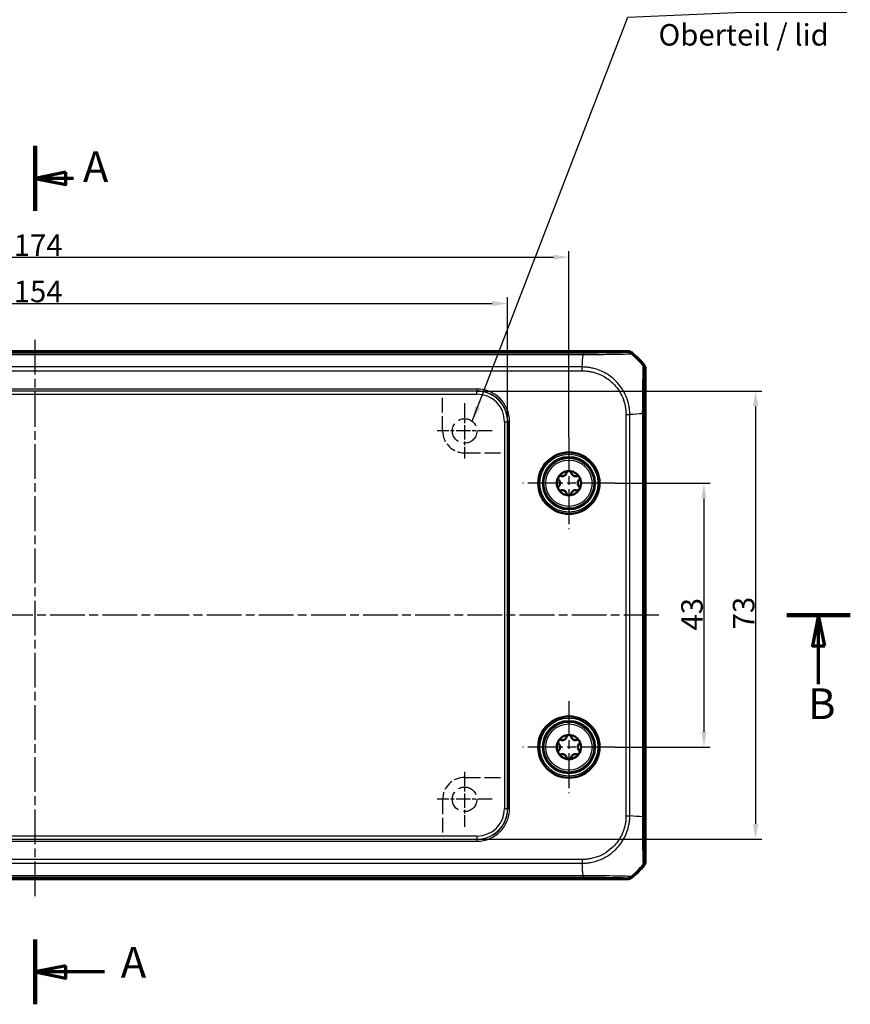
# Model space of a CAD drawing. Units: millimetres. Extents: x 1 to 840, y 1 to 593.
# Drawn here: x 332 to 467, y 265 to 426 of the extents above; entities that cross this region are included whole.
import ezdxf

# ---------------------------------------------------------------- set-up
doc = ezdxf.new("R2010")
doc.units = ezdxf.units.MM
for name, pattern in [('CHAIN', [0.3543, 0.2362, -0.0295, 0.0591, -0.0295]), ('DASH_DOT', [0.37, 0.24, -0.06, 0.01, -0.06]), ('DASHED', [0.2067, 0.1654, -0.0413])]:
    doc.linetypes.add(name, pattern=pattern)
for name, color, linetype, lineweight in [('Bemaßung (ISO)', 1, 'Continuous', 25), ('Mittellinie (ISO)', 1, 'DASH_DOT', 25), ('Mittelpunktmarkierung (ISO)', 1, 'DASH_DOT', 25), ('Schnittlinie (ISO)', 3, 'CHAIN', 70), ('Sichtbar (ISO)', 7, 'Continuous', 50), ('Sichtbar schmal (ISO)', 1, 'Continuous', 25), ('Skizziergeometrie (ISO)', 7, 'Continuous', 25), ('Symbol (ISO)', 1, 'Continuous', 25)]:
    doc.layers.add(name, color=color, linetype=linetype, lineweight=lineweight)
doc.styles.add('3_5', font='isocpeur.ttf', dxfattribs={"width": 1.1})
doc.styles.add('5', font='isocpeur.ttf', dxfattribs={"width": 1.1})
doc.styles.add('Notiztext (DIN)', font='isocpeur.ttf', dxfattribs={"width": 1.1})
doc.dimstyles.new('18-Bopla 3_5', dxfattribs={"dimtxt": 3.5, "dimasz": 2.5, "dimexe": 1, "dimexo": 0, "dimgap": 0.2, "dimtad": 1, "dimdec": 6, "dimrnd": 1e-08, "dimtxsty": '3_5', "dimcen": 0.09, "dimdle": 7, "dimclrd": 1, "dimclre": 1, "dimclrt": 5, "dimadec": 6, "dimazin": 2, "dimtfac": 0.714286, "dimtdec": 3, "dimtmove": 0, "dimatfit": 3, "dimfxl": 1, "dimtolj": 1, "dimlwd": 25, "dimlwe": 25, "dimarcsym": 0})
doc.dimstyles.new('Standard - Methode 2a (DIN)$7', dxfattribs={"dimtxt": 2.5, "dimasz": 2.5, "dimexe": 1, "dimexo": 0, "dimgap": 0.2, "dimtad": 1, "dimtih": 1, "dimtoh": 1, "dimrnd": 1e-08, "dimtxsty": 'Notiztext (DIN)', "dimcen": 0.09, "dimdle": 10, "dimclrd": 256, "dimclre": 256, "dimclrt": 5, "dimazin": 2, "dimtfac": 1.4, "dimtmove": 0, "dimatfit": 3, "dimfxl": 1, "dimtolj": 1, "dimlwd": -1, "dimlwe": -1, "dimarcsym": 0})

# ---------------------------------------------------------------- blocks, each defined once
blk = doc.blocks.new('2DTransSchnitt0')
at = {"layer": 'Schnittlinie (ISO)', "linetype": 'Continuous', "lineweight": 140}
for p, q in [((334.41, 405.18), (334.41, 394.62)), ((334.41, 275.89), (334.41, 265.33))]:
    blk.add_line(p, q, dxfattribs=at)
at = {"layer": 'Schnittlinie (ISO)', "linetype": 'Continuous'}
for p, q in [((339.41, 400.9), (334.41, 399.9)), ((339.41, 399.9), (334.41, 399.9)), ((334.41, 399.9), (339.41, 398.9)), ((339.41, 398.9), (339.41, 400.9)), ((340.67, 399.9), (339.41, 399.9)), ((339.41, 271.61), (334.41, 270.61)), ((339.41, 269.61), (339.41, 271.61)), ((339.41, 270.61), (334.41, 270.61)), ((334.41, 270.61), (339.41, 269.61)), ((345.71, 270.61), (339.41, 270.61))]:
    blk.add_line(p, q, dxfattribs=at)
at = {"layer": 'Schnittlinie (ISO)', "linetype": 'Continuous', "flags": 128}
for points in [[(339.41, 400.9), (334.41, 399.9), (339.41, 398.9), (339.41, 400.9)], [(339.41, 271.61), (334.41, 270.61), (339.41, 269.61), (339.41, 271.61)]]:
    blk.add_lwpolyline(points, dxfattribs=at)
at = {"layer": 'Schnittlinie (ISO)'}
for points in [[(339.41, 400.9), (334.41, 399.9), (339.41, 398.9), (339.41, 400.9)], [(339.41, 271.61), (334.41, 270.61), (339.41, 269.61), (339.41, 271.61)]]:
    blk.add_solid(points, dxfattribs=at)
at = {"layer": 'Schnittlinie (ISO)', "char_height": 5, "attachment_point": 7, "style": '5'}
for insert in [(342.22, 397.72), (348.38, 268.11)]:
    blk.add_mtext('A', dxfattribs=dict(at, insert=insert))
blk = doc.blocks.new('2DTransSchnitt1')
at = {"layer": 'Schnittlinie (ISO)', "linetype": 'Continuous', "lineweight": 140}
blk.add_line((456.92, 328.74), (467.26, 328.74), dxfattribs=at)
at = {"layer": 'Schnittlinie (ISO)', "linetype": 'Continuous'}
for p, q in [((462.09, 328.74), (461.09, 323.74)), ((462.09, 323.74), (462.09, 328.74)), ((463.09, 323.74), (462.09, 328.74)), ((461.09, 323.74), (463.09, 323.74)), ((462.09, 317.48), (462.09, 323.74))]:
    blk.add_line(p, q, dxfattribs=at)
at = {"layer": 'Schnittlinie (ISO)', "linetype": 'Continuous', "flags": 128}
blk.add_lwpolyline([(463.09, 323.74), (462.09, 328.74), (461.09, 323.74), (463.09, 323.74)], dxfattribs=at)
at = {"layer": 'Schnittlinie (ISO)'}
blk.add_solid([(463.09, 323.74), (462.09, 328.74), (461.09, 323.74), (463.09, 323.74)], dxfattribs=at)
at = {"layer": 'Schnittlinie (ISO)', "insert": (460.37, 310.24), "char_height": 5, "attachment_point": 7, "style": '5'}
blk.add_mtext('B', dxfattribs=at)
blk = doc.blocks.new('*D26')
at = {"layer": 'Bemaßung (ISO)', "color": 1, "linetype": 'Continuous', "lineweight": 25}
for p, q in [((257.4, 360.25), (257.4, 380.52)), ((411.41, 360.25), (411.41, 380.52)), ((259.9, 379.52), (408.91, 379.52))]:
    blk.add_line(p, q, dxfattribs=at)
at = {"layer": 'Bemaßung (ISO)', "color": 1, "linetype": 'Continuous'}
for points in [[(259.9, 379.94), (259.9, 379.1), (257.4, 379.52)], [(408.91, 379.94), (408.91, 379.1), (411.41, 379.52)]]:
    blk.add_solid(points, dxfattribs=at)
at = {"layer": 'Defpoints', "color": 0, "linetype": 'Continuous'}
for p in [(411.41, 379.52), (257.4, 360.25), (411.41, 360.25)]:
    blk.add_point(p, dxfattribs=at)
at = {"layer": 'Bemaßung (ISO)', "color": 5, "linetype": 'Continuous', "lineweight": 25, "insert": (330.94, 379.72), "char_height": 3.5, "attachment_point": 7, "style": '3_5'}
blk.add_mtext('\\A1;154', dxfattribs=at)
blk = doc.blocks.new('*D27')
at = {"layer": 'Bemaßung (ISO)', "color": 1, "linetype": 'Continuous', "lineweight": 25}
for p, q in [((247.41, 357.74), (247.41, 388.06)), ((249.91, 387.06), (418.91, 387.06)), ((421.41, 357.74), (421.41, 388.06))]:
    blk.add_line(p, q, dxfattribs=at)
at = {"layer": 'Bemaßung (ISO)', "color": 1, "linetype": 'Continuous'}
for points in [[(249.91, 387.48), (249.91, 386.65), (247.41, 387.06)], [(418.91, 387.48), (418.91, 386.65), (421.41, 387.06)]]:
    blk.add_solid(points, dxfattribs=at)
at = {"layer": 'Defpoints', "color": 0, "linetype": 'Continuous'}
for p in [(421.41, 387.06), (247.41, 357.74), (421.41, 357.74)]:
    blk.add_point(p, dxfattribs=at)
at = {"layer": 'Bemaßung (ISO)', "color": 5, "linetype": 'Continuous', "lineweight": 25, "insert": (330.94, 387.26), "char_height": 3.5, "attachment_point": 7, "style": '3_5'}
blk.add_mtext('\\A1;174', dxfattribs=at)
blk = doc.blocks.new('*D28')
at = {"layer": 'Bemaßung (ISO)', "color": 1, "linetype": 'Continuous', "lineweight": 25}
for p, q in [((406.41, 365.24), (452.83, 365.24)), ((451.83, 362.74), (451.83, 294.71)), ((406.44, 292.21), (452.83, 292.21))]:
    blk.add_line(p, q, dxfattribs=at)
at = {"layer": 'Bemaßung (ISO)', "color": 1, "linetype": 'Continuous'}
for points in [[(451.41, 362.74), (452.24, 362.74), (451.83, 365.24)], [(451.41, 294.71), (452.24, 294.71), (451.83, 292.21)]]:
    blk.add_solid(points, dxfattribs=at)
at = {"layer": 'Defpoints', "color": 0, "linetype": 'Continuous'}
for p in [(406.41, 365.24), (406.44, 292.21), (451.83, 292.21)]:
    blk.add_point(p, dxfattribs=at)
at = {"layer": 'Bemaßung (ISO)', "color": 5, "linetype": 'Continuous', "lineweight": 25, "insert": (451.63, 326.42), "char_height": 3.5, "attachment_point": 7, "rotation": 90, "style": '3_5'}
blk.add_mtext('\\A1;73', dxfattribs=at)
blk = doc.blocks.new('*D29')
at = {"layer": 'Bemaßung (ISO)', "color": 1, "linetype": 'Continuous', "lineweight": 25}
for p, q in [((428.91, 350.24), (444.41, 350.24)), ((443.41, 347.74), (443.41, 309.74)), ((428.91, 307.24), (444.41, 307.24))]:
    blk.add_line(p, q, dxfattribs=at)
at = {"layer": 'Bemaßung (ISO)', "color": 1, "linetype": 'Continuous'}
for points in [[(442.99, 347.74), (443.82, 347.74), (443.41, 350.24)], [(442.99, 309.74), (443.82, 309.74), (443.41, 307.24)]]:
    blk.add_solid(points, dxfattribs=at)
at = {"layer": 'Defpoints', "color": 0, "linetype": 'Continuous'}
for p in [(428.91, 350.24), (428.91, 307.24), (443.41, 307.24)]:
    blk.add_point(p, dxfattribs=at)
at = {"layer": 'Bemaßung (ISO)', "color": 5, "linetype": 'Continuous', "lineweight": 25, "insert": (443.21, 326.23), "char_height": 3.5, "attachment_point": 7, "rotation": 90, "style": '3_5'}
blk.add_mtext('\\A1;43', dxfattribs=at)

msp = doc.modelspace()

# ---------------------------------------------------------------- linework, layer by layer
at = {"layer": 'Mittellinie (ISO)', "linetype": 'CHAIN', "ltscale": 23.990969}
for p, q in [((334.4052865, 373.5932923), (334.4052865, 282.5228636)), ((436.0471891, 328.7360088), (232.5000957, 328.7360088))]:
    msp.add_line(p, q, dxfattribs=at)
at = {"layer": 'Mittelpunktmarkierung (ISO)', "linetype": 'CHAIN', "ltscale": 10.000767}
for p, q in [((404.4139379, 363.2446601), (404.4139379, 354.2446601)), ((408.9139379, 358.7446601), (399.9139379, 358.7446601)), ((404.4139379, 303.2273574), (404.4139379, 294.2273574)), ((408.9139379, 298.7273574), (399.9139379, 298.7273574))]:
    msp.add_line(p, q, dxfattribs=at)
at = {"layer": 'Mittelpunktmarkierung (ISO)', "linetype": 'CHAIN', "ltscale": 23.990969}
for p, q in [((421.4052865, 357.7360088), (421.4052865, 342.7360088)), ((428.9052865, 350.2360088), (413.9052865, 350.2360088)), ((421.4052865, 314.7360088), (421.4052865, 299.7360088)), ((428.9052865, 307.2360088), (413.9052865, 307.2360088))]:
    msp.add_line(p, q, dxfattribs=at)
at = {"layer": 'Sichtbar (ISO)'}
for p, q in [((431.0519849, 371.7360088), (237.7585882, 371.7360088)), ((423.6959801, 370.9360088), (423.6960251, 370.9360088)), ((433.9052865, 288.5893104), (433.9052865, 368.8827071)), ((433.1052865, 361.5268358), (433.1052865, 361.5267024)), ((433.1052865, 295.9453152), (433.1052865, 295.9452702)), ((237.7585882, 285.7360088), (431.0519849, 285.7360088)), ((423.6961136, 286.5360088), (423.6959801, 286.5360088))]:
    msp.add_line(p, q, dxfattribs=at)
for centre, radius in [((421.4052865, 350.2360088), 5), ((421.4052865, 350.2360088), 4.25), ((421.4052865, 307.2360088), 5), ((421.4052865, 307.2360088), 4.25)]:
    msp.add_circle(centre, radius, dxfattribs=at)
for centre, radius, start, end in [((422.1225993, 359.9533215), 15, 39.628589082, 50.371410918), ((421.4052865, 350.2360088), 1.975, 90, 150), ((421.4052865, 350.2360088), 1.975, 30, 90), ((421.4052865, 350.2360088), 1.975, 150, 210), ((421.4052865, 350.2360088), 1.975, 330, 30), ((421.4052865, 350.2360088), 1.975, 210, 270), ((421.4052865, 350.2360088), 1.975, 270, 330), ((421.4052865, 307.2360088), 1.975, 150, 210), ((421.4052865, 307.2360088), 1.975, 90, 150), ((421.4052865, 307.2360088), 1.975, 30, 90), ((421.4052865, 307.2360088), 1.975, 330, 30), ((421.4052865, 307.2360088), 1.975, 210, 270), ((421.4052865, 307.2360088), 1.975, 270, 330), ((422.1225993, 297.518696), 15, 309.628589082, 320.371410918)]:
    msp.add_arc(centre, radius, start, end, dxfattribs=at)
for centre, major_axis, start_param, end_param in [((431.0516803, 370.7358564), (0.7073222, 0.7073222), 0.0937204226, 0.7852458701), ((432.9051342, 368.8824025), (0.7073222, 0.7073222), 5.497939437, 6.1894648845), ((432.9051342, 288.589615), (0.7073222, -0.7073222), 0.0937204226, 0.7852458701), ((431.0516803, 286.7361611), (0.7073222, -0.7073222), 5.497939437, 6.1894648845)]:
    msp.add_ellipse(centre, major_axis=major_axis, ratio=0.9996954599, start_param=start_param, end_param=end_param, dxfattribs=at)
for points, knots in [([(419.6948864, 351.2235088), (419.7244341, 351.2746869), (419.7674803, 351.3211717), (419.8690446, 351.3887017), (419.9275521, 351.4097482), (420.0382334, 351.4248333), (420.0962335, 351.4205786), (420.150198, 351.4044313)], [0.072796048334, 0.072796048334, 0.072796048334, 0.072796048334, 0.090524690274, 0.090524690274, 0.108253332213, 0.108253332213, 0.12551992592, 0.12551992592, 0.12551992592, 0.12551992592]), ([(420.150198, 351.4044313), (420.1986215, 351.389942), (420.2483348, 351.3809916), (420.3599951, 351.3725917), (420.430499, 351.3766906), (420.5684153, 351.4075856), (420.6358515, 351.434471), (420.7521052, 351.5015902), (420.8091069, 351.5465489), (420.9048208, 351.6505404), (420.9436225, 351.7095492), (420.9921782, 351.8104497), (421.0092836, 351.857978), (421.0209472, 351.9071585)], [0.03010382851, 0.03010382851, 0.03010382851, 0.03010382851, 0.0453777434, 0.0453777434, 0.06551347975, 0.06551347975, 0.08564921611, 0.08564921611, 0.10578495246, 0.10578495246, 0.12592068882, 0.12592068882, 0.1411946037, 0.1411946037, 0.1411946037, 0.1411946037]), ([(421.0209472, 351.9071585), (421.0339455, 351.9619669), (421.0592608, 352.0143238), (421.1276656, 352.102634), (421.1751461, 352.1427797), (421.284411, 352.196972), (421.3461911, 352.2110088), (421.4052865, 352.2110088)], [0.020072170747, 0.020072170747, 0.020072170747, 0.020072170747, 0.037338764454, 0.037338764454, 0.055067406394, 0.055067406394, 0.072796048334, 0.072796048334, 0.072796048334, 0.072796048334]), ([(421.4052865, 352.2110088), (421.464382, 352.2110088), (421.5261621, 352.196972), (421.635427, 352.1427797), (421.6829075, 352.102634), (421.7513123, 352.0143238), (421.7766275, 351.9619669), (421.7896259, 351.9071585)], [0.072796048334, 0.072796048334, 0.072796048334, 0.072796048334, 0.090524690274, 0.090524690274, 0.108253332213, 0.108253332213, 0.12551992592, 0.12551992592, 0.12551992592, 0.12551992592]), ([(421.7896259, 351.9071585), (421.8012895, 351.857978), (421.8183949, 351.8104497), (421.8669505, 351.7095492), (421.9057522, 351.6505404), (422.0014662, 351.5465489), (422.0584678, 351.5015902), (422.1747215, 351.434471), (422.2421577, 351.4075856), (422.380074, 351.3766906), (422.450578, 351.3725917), (422.5622382, 351.3809916), (422.6119516, 351.389942), (422.660375, 351.4044313)], [0.03010382851, 0.03010382851, 0.03010382851, 0.03010382851, 0.0453777434, 0.0453777434, 0.06551347975, 0.06551347975, 0.08564921611, 0.08564921611, 0.10578495246, 0.10578495246, 0.12592068882, 0.12592068882, 0.1411946037, 0.1411946037, 0.1411946037, 0.1411946037]), ([(422.660375, 351.4044313), (422.7143396, 351.4205786), (422.7723396, 351.4248333), (422.8830209, 351.4097482), (422.9415284, 351.3887017), (423.0430927, 351.3211717), (423.086139, 351.2746869), (423.1156867, 351.2235088)], [0.020072170747, 0.020072170747, 0.020072170747, 0.020072170747, 0.037338764454, 0.037338764454, 0.055067406394, 0.055067406394, 0.072796048334, 0.072796048334, 0.072796048334, 0.072796048334]), ([(419.7658587, 350.738736), (419.7248925, 350.7773971), (419.6922077, 350.8254992), (419.6499312, 350.9288946), (419.6389042, 350.9900868), (419.6466048, 351.1118091), (419.6653386, 351.1723306), (419.6948864, 351.2235088)], [0.020072170747, 0.020072170747, 0.020072170747, 0.020072170747, 0.037338764454, 0.037338764454, 0.055067406394, 0.055067406394, 0.072796048334, 0.072796048334, 0.072796048334, 0.072796048334]), ([(419.6948864, 349.2485088), (419.6653386, 349.2996869), (419.6466048, 349.3602084), (419.6389042, 349.4819307), (419.6499312, 349.5431229), (419.6922077, 349.6465183), (419.7248925, 349.6946204), (419.7658587, 349.7332815)], [0.072796048334, 0.072796048334, 0.072796048334, 0.072796048334, 0.090524690274, 0.090524690274, 0.108253332213, 0.108253332213, 0.12551992592, 0.12551992592, 0.12551992592, 0.12551992592]), ([(419.7658587, 349.7332815), (419.8026185, 349.7679728), (419.8352265, 349.8065506), (419.8983311, 349.8990513), (419.9300333, 349.962159), (419.9722356, 350.0970454), (419.9826702, 350.1688896), (419.9826702, 350.3031279), (419.9722356, 350.3749721), (419.9300333, 350.5098586), (419.8983311, 350.5729662), (419.8352265, 350.6654669), (419.8026185, 350.7040447), (419.7658587, 350.738736)], [0.03010382851, 0.03010382851, 0.03010382851, 0.03010382851, 0.0453777434, 0.0453777434, 0.06551347975, 0.06551347975, 0.08564921611, 0.08564921611, 0.10578495246, 0.10578495246, 0.12592068882, 0.12592068882, 0.1411946037, 0.1411946037, 0.1411946037, 0.1411946037]), ([(423.0447144, 350.738736), (423.0079545, 350.7040447), (422.9753466, 350.6654669), (422.912242, 350.5729662), (422.8805397, 350.5098586), (422.8383374, 350.3749721), (422.8279028, 350.3031279), (422.8279028, 350.1688896), (422.8383374, 350.0970454), (422.8805397, 349.962159), (422.912242, 349.8990513), (422.9753466, 349.8065506), (423.0079545, 349.7679728), (423.0447144, 349.7332815)], [0.03010382851, 0.03010382851, 0.03010382851, 0.03010382851, 0.0453777434, 0.0453777434, 0.06551347975, 0.06551347975, 0.08564921611, 0.08564921611, 0.10578495246, 0.10578495246, 0.12592068882, 0.12592068882, 0.1411946037, 0.1411946037, 0.1411946037, 0.1411946037]), ([(423.1156867, 351.2235088), (423.1452344, 351.1723306), (423.1639683, 351.1118091), (423.1716689, 350.9900868), (423.1606418, 350.9288946), (423.1183654, 350.8254992), (423.0856806, 350.7773971), (423.0447144, 350.738736)], [0.072796048334, 0.072796048334, 0.072796048334, 0.072796048334, 0.090524690274, 0.090524690274, 0.108253332213, 0.108253332213, 0.12551992592, 0.12551992592, 0.12551992592, 0.12551992592]), ([(423.0447144, 349.7332815), (423.0856806, 349.6946204), (423.1183654, 349.6465183), (423.1606418, 349.5431229), (423.1716689, 349.4819307), (423.1639683, 349.3602084), (423.1452344, 349.2996869), (423.1156867, 349.2485088)], [0.020072170747, 0.020072170747, 0.020072170747, 0.020072170747, 0.037338764454, 0.037338764454, 0.055067406394, 0.055067406394, 0.072796048334, 0.072796048334, 0.072796048334, 0.072796048334]), ([(420.150198, 349.0675863), (420.0962335, 349.051439), (420.0382334, 349.0471842), (419.9275521, 349.0622694), (419.8690446, 349.0833158), (419.7674803, 349.1508458), (419.7244341, 349.1973306), (419.6948864, 349.2485088)], [0.020072170747, 0.020072170747, 0.020072170747, 0.020072170747, 0.037338764454, 0.037338764454, 0.055067406394, 0.055067406394, 0.072796048334, 0.072796048334, 0.072796048334, 0.072796048334]), ([(421.0209472, 348.564859), (421.0092836, 348.6140396), (420.9921782, 348.6615678), (420.9436225, 348.7624683), (420.9048208, 348.8214771), (420.8091069, 348.9254686), (420.7521052, 348.9704274), (420.6358515, 349.0375465), (420.5684153, 349.0644319), (420.430499, 349.0953269), (420.3599951, 349.0994258), (420.2483348, 349.0910259), (420.1986215, 349.0820755), (420.150198, 349.0675863)], [0.03010382851, 0.03010382851, 0.03010382851, 0.03010382851, 0.0453777434, 0.0453777434, 0.06551347975, 0.06551347975, 0.08564921611, 0.08564921611, 0.10578495246, 0.10578495246, 0.12592068882, 0.12592068882, 0.1411946037, 0.1411946037, 0.1411946037, 0.1411946037]), ([(421.4052865, 348.2610088), (421.3461911, 348.2610088), (421.284411, 348.2750455), (421.1751461, 348.3292378), (421.1276656, 348.3693836), (421.0592608, 348.4576938), (421.0339455, 348.5100507), (421.0209472, 348.564859)], [0.072796048334, 0.072796048334, 0.072796048334, 0.072796048334, 0.090524690274, 0.090524690274, 0.108253332213, 0.108253332213, 0.12551992592, 0.12551992592, 0.12551992592, 0.12551992592]), ([(421.7896259, 348.564859), (421.7766275, 348.5100507), (421.7513123, 348.4576938), (421.6829075, 348.3693836), (421.635427, 348.3292378), (421.5261621, 348.2750455), (421.464382, 348.2610088), (421.4052865, 348.2610088)], [0.020072170747, 0.020072170747, 0.020072170747, 0.020072170747, 0.037338764454, 0.037338764454, 0.055067406394, 0.055067406394, 0.072796048334, 0.072796048334, 0.072796048334, 0.072796048334]), ([(422.660375, 349.0675863), (422.6119516, 349.0820755), (422.5622382, 349.0910259), (422.450578, 349.0994258), (422.380074, 349.0953269), (422.2421577, 349.0644319), (422.1747215, 349.0375465), (422.0584678, 348.9704274), (422.0014662, 348.9254686), (421.9057522, 348.8214771), (421.8669505, 348.7624683), (421.8183949, 348.6615678), (421.8012895, 348.6140396), (421.7896259, 348.564859)], [0.03010382851, 0.03010382851, 0.03010382851, 0.03010382851, 0.0453777434, 0.0453777434, 0.06551347975, 0.06551347975, 0.08564921611, 0.08564921611, 0.10578495246, 0.10578495246, 0.12592068882, 0.12592068882, 0.1411946037, 0.1411946037, 0.1411946037, 0.1411946037]), ([(423.1156867, 349.2485088), (423.086139, 349.1973306), (423.0430927, 349.1508458), (422.9415284, 349.0833158), (422.8830209, 349.0622694), (422.7723396, 349.0471842), (422.7143396, 349.051439), (422.660375, 349.0675863)], [0.072796048334, 0.072796048334, 0.072796048334, 0.072796048334, 0.090524690274, 0.090524690274, 0.108253332213, 0.108253332213, 0.12551992592, 0.12551992592, 0.12551992592, 0.12551992592]), ([(419.7658587, 307.738736), (419.7248925, 307.7773971), (419.6922077, 307.8254992), (419.6499312, 307.9288946), (419.6389042, 307.9900868), (419.6466048, 308.1118091), (419.6653386, 308.1723306), (419.6948864, 308.2235088)], [0.020072170747, 0.020072170747, 0.020072170747, 0.020072170747, 0.037338764454, 0.037338764454, 0.055067406394, 0.055067406394, 0.072796048334, 0.072796048334, 0.072796048334, 0.072796048334]), ([(419.6948864, 308.2235088), (419.7244341, 308.2746869), (419.7674803, 308.3211717), (419.8690446, 308.3887017), (419.9275521, 308.4097482), (420.0382334, 308.4248333), (420.0962335, 308.4205786), (420.150198, 308.4044313)], [0.072796048334, 0.072796048334, 0.072796048334, 0.072796048334, 0.090524690274, 0.090524690274, 0.108253332213, 0.108253332213, 0.12551992592, 0.12551992592, 0.12551992592, 0.12551992592]), ([(420.150198, 308.4044313), (420.1986215, 308.389942), (420.2483348, 308.3809916), (420.3599951, 308.3725917), (420.430499, 308.3766906), (420.5684153, 308.4075856), (420.6358515, 308.434471), (420.7521052, 308.5015902), (420.8091069, 308.5465489), (420.9048208, 308.6505404), (420.9436225, 308.7095492), (420.9921782, 308.8104497), (421.0092836, 308.857978), (421.0209472, 308.9071585)], [0.03010382851, 0.03010382851, 0.03010382851, 0.03010382851, 0.0453777434, 0.0453777434, 0.06551347975, 0.06551347975, 0.08564921611, 0.08564921611, 0.10578495246, 0.10578495246, 0.12592068882, 0.12592068882, 0.1411946037, 0.1411946037, 0.1411946037, 0.1411946037]), ([(421.0209472, 308.9071585), (421.0339455, 308.9619669), (421.0592608, 309.0143238), (421.1276656, 309.102634), (421.1751461, 309.1427797), (421.284411, 309.196972), (421.3461911, 309.2110088), (421.4052865, 309.2110088)], [0.020072170747, 0.020072170747, 0.020072170747, 0.020072170747, 0.037338764454, 0.037338764454, 0.055067406394, 0.055067406394, 0.072796048334, 0.072796048334, 0.072796048334, 0.072796048334]), ([(421.4052865, 309.2110088), (421.464382, 309.2110088), (421.5261621, 309.196972), (421.635427, 309.1427797), (421.6829075, 309.102634), (421.7513123, 309.0143238), (421.7766275, 308.9619669), (421.7896259, 308.9071585)], [0.072796048334, 0.072796048334, 0.072796048334, 0.072796048334, 0.090524690274, 0.090524690274, 0.108253332213, 0.108253332213, 0.12551992592, 0.12551992592, 0.12551992592, 0.12551992592]), ([(421.7896259, 308.9071585), (421.8012895, 308.857978), (421.8183949, 308.8104497), (421.8669505, 308.7095492), (421.9057522, 308.6505404), (422.0014662, 308.5465489), (422.0584678, 308.5015902), (422.1747215, 308.434471), (422.2421577, 308.4075856), (422.380074, 308.3766906), (422.450578, 308.3725917), (422.5622382, 308.3809916), (422.6119516, 308.389942), (422.660375, 308.4044313)], [0.03010382851, 0.03010382851, 0.03010382851, 0.03010382851, 0.0453777434, 0.0453777434, 0.06551347975, 0.06551347975, 0.08564921611, 0.08564921611, 0.10578495246, 0.10578495246, 0.12592068882, 0.12592068882, 0.1411946037, 0.1411946037, 0.1411946037, 0.1411946037]), ([(422.660375, 308.4044313), (422.7143396, 308.4205786), (422.7723396, 308.4248333), (422.8830209, 308.4097482), (422.9415284, 308.3887017), (423.0430927, 308.3211717), (423.086139, 308.2746869), (423.1156867, 308.2235088)], [0.020072170747, 0.020072170747, 0.020072170747, 0.020072170747, 0.037338764454, 0.037338764454, 0.055067406394, 0.055067406394, 0.072796048334, 0.072796048334, 0.072796048334, 0.072796048334]), ([(423.1156867, 308.2235088), (423.1452344, 308.1723306), (423.1639683, 308.1118091), (423.1716689, 307.9900868), (423.1606418, 307.9288946), (423.1183654, 307.8254992), (423.0856806, 307.7773971), (423.0447144, 307.738736)], [0.072796048334, 0.072796048334, 0.072796048334, 0.072796048334, 0.090524690274, 0.090524690274, 0.108253332213, 0.108253332213, 0.12551992592, 0.12551992592, 0.12551992592, 0.12551992592]), ([(419.6948864, 306.2485088), (419.6653386, 306.2996869), (419.6466048, 306.3602084), (419.6389042, 306.4819307), (419.6499312, 306.5431229), (419.6922077, 306.6465183), (419.7248925, 306.6946204), (419.7658587, 306.7332815)], [0.072796048334, 0.072796048334, 0.072796048334, 0.072796048334, 0.090524690274, 0.090524690274, 0.108253332213, 0.108253332213, 0.12551992592, 0.12551992592, 0.12551992592, 0.12551992592]), ([(419.7658587, 306.7332815), (419.8026185, 306.7679728), (419.8352265, 306.8065506), (419.8983311, 306.8990513), (419.9300333, 306.962159), (419.9722356, 307.0970454), (419.9826702, 307.1688896), (419.9826702, 307.3031279), (419.9722356, 307.3749721), (419.9300333, 307.5098586), (419.8983311, 307.5729662), (419.8352265, 307.6654669), (419.8026185, 307.7040447), (419.7658587, 307.738736)], [0.03010382851, 0.03010382851, 0.03010382851, 0.03010382851, 0.0453777434, 0.0453777434, 0.06551347975, 0.06551347975, 0.08564921611, 0.08564921611, 0.10578495246, 0.10578495246, 0.12592068882, 0.12592068882, 0.1411946037, 0.1411946037, 0.1411946037, 0.1411946037]), ([(423.0447144, 307.738736), (423.0079545, 307.7040447), (422.9753466, 307.6654669), (422.912242, 307.5729662), (422.8805397, 307.5098586), (422.8383374, 307.3749721), (422.8279028, 307.3031279), (422.8279028, 307.1688896), (422.8383374, 307.0970454), (422.8805397, 306.962159), (422.912242, 306.8990513), (422.9753466, 306.8065506), (423.0079545, 306.7679728), (423.0447144, 306.7332815)], [0.03010382851, 0.03010382851, 0.03010382851, 0.03010382851, 0.0453777434, 0.0453777434, 0.06551347975, 0.06551347975, 0.08564921611, 0.08564921611, 0.10578495246, 0.10578495246, 0.12592068882, 0.12592068882, 0.1411946037, 0.1411946037, 0.1411946037, 0.1411946037]), ([(423.0447144, 306.7332815), (423.0856806, 306.6946204), (423.1183654, 306.6465183), (423.1606418, 306.5431229), (423.1716689, 306.4819307), (423.1639683, 306.3602084), (423.1452344, 306.2996869), (423.1156867, 306.2485088)], [0.020072170747, 0.020072170747, 0.020072170747, 0.020072170747, 0.037338764454, 0.037338764454, 0.055067406394, 0.055067406394, 0.072796048334, 0.072796048334, 0.072796048334, 0.072796048334]), ([(420.150198, 306.0675863), (420.0962335, 306.051439), (420.0382334, 306.0471842), (419.9275521, 306.0622694), (419.8690446, 306.0833158), (419.7674803, 306.1508458), (419.7244341, 306.1973306), (419.6948864, 306.2485088)], [0.020072170747, 0.020072170747, 0.020072170747, 0.020072170747, 0.037338764454, 0.037338764454, 0.055067406394, 0.055067406394, 0.072796048334, 0.072796048334, 0.072796048334, 0.072796048334]), ([(421.0209472, 305.564859), (421.0092836, 305.6140396), (420.9921782, 305.6615678), (420.9436225, 305.7624683), (420.9048208, 305.8214771), (420.8091069, 305.9254686), (420.7521052, 305.9704274), (420.6358515, 306.0375465), (420.5684153, 306.0644319), (420.430499, 306.0953269), (420.3599951, 306.0994258), (420.2483348, 306.0910259), (420.1986215, 306.0820755), (420.150198, 306.0675863)], [0.03010382851, 0.03010382851, 0.03010382851, 0.03010382851, 0.0453777434, 0.0453777434, 0.06551347975, 0.06551347975, 0.08564921611, 0.08564921611, 0.10578495246, 0.10578495246, 0.12592068882, 0.12592068882, 0.1411946037, 0.1411946037, 0.1411946037, 0.1411946037]), ([(421.4052865, 305.2610088), (421.3461911, 305.2610088), (421.284411, 305.2750455), (421.1751461, 305.3292378), (421.1276656, 305.3693836), (421.0592608, 305.4576938), (421.0339455, 305.5100507), (421.0209472, 305.564859)], [0.072796048334, 0.072796048334, 0.072796048334, 0.072796048334, 0.090524690274, 0.090524690274, 0.108253332213, 0.108253332213, 0.12551992592, 0.12551992592, 0.12551992592, 0.12551992592]), ([(421.7896259, 305.564859), (421.7766275, 305.5100507), (421.7513123, 305.4576938), (421.6829075, 305.3693836), (421.635427, 305.3292378), (421.5261621, 305.2750455), (421.464382, 305.2610088), (421.4052865, 305.2610088)], [0.020072170747, 0.020072170747, 0.020072170747, 0.020072170747, 0.037338764454, 0.037338764454, 0.055067406394, 0.055067406394, 0.072796048334, 0.072796048334, 0.072796048334, 0.072796048334]), ([(422.660375, 306.0675863), (422.6119516, 306.0820755), (422.5622382, 306.0910259), (422.450578, 306.0994258), (422.380074, 306.0953269), (422.2421577, 306.0644319), (422.1747215, 306.0375465), (422.0584678, 305.9704274), (422.0014662, 305.9254686), (421.9057522, 305.8214771), (421.8669505, 305.7624683), (421.8183949, 305.6615678), (421.8012895, 305.6140396), (421.7896259, 305.564859)], [0.03010382851, 0.03010382851, 0.03010382851, 0.03010382851, 0.0453777434, 0.0453777434, 0.06551347975, 0.06551347975, 0.08564921611, 0.08564921611, 0.10578495246, 0.10578495246, 0.12592068882, 0.12592068882, 0.1411946037, 0.1411946037, 0.1411946037, 0.1411946037]), ([(423.1156867, 306.2485088), (423.086139, 306.1973306), (423.0430927, 306.1508458), (422.9415284, 306.0833158), (422.8830209, 306.0622694), (422.7723396, 306.0471842), (422.7143396, 306.051439), (422.660375, 306.0675863)], [0.072796048334, 0.072796048334, 0.072796048334, 0.072796048334, 0.090524690274, 0.090524690274, 0.108253332213, 0.108253332213, 0.12551992592, 0.12551992592, 0.12551992592, 0.12551992592])]:
    msp.add_open_spline(points, degree=3, knots=knots, dxfattribs=at)
at = {"layer": 'Sichtbar schmal (ISO)'}
for p, q in [((423.7140721, 371.4366072), (245.096501, 371.4366072)), ((245.0966974, 371.2022685), (423.7140469, 371.2022685)), ((423.7140721, 371.436593), (423.7140721, 371.2050364)), ((431.0519849, 371.7360088), (430.8752312, 371.5592551)), ((431.5136374, 371.3301603), (431.689725, 371.5062479)), ((423.5754319, 369.1691426), (245.2350844, 369.1691426)), ((423.5797569, 368.5393199), (423.5785083, 369.1683735)), ((423.580754, 369.2461619), (423.5807849, 369.2461619)), ((423.5944907, 369.4461314), (423.5944198, 369.4461314)), ((433.6755256, 369.5204472), (433.4986956, 369.3436172)), ((245.2350852, 368.5391754), (423.5754878, 368.5391754)), ((433.7285328, 368.7059534), (433.9052865, 368.8827071)), ((406.4358131, 365.5657281), (262.37476, 365.5657281)), ((262.37476, 365.2657738), (406.4358131, 365.2657738)), ((406.4146233, 365.244584), (262.3959498, 365.244584)), ((262.3959498, 364.7446601), (406.4146233, 364.7446601)), ((406.4358131, 365.2657738), (406.4146233, 365.244584)), ((406.4146233, 364.7446601), (406.4146233, 365.244584)), ((406.4358131, 365.5657281), (406.4358131, 365.2657738)), ((430.7084532, 361.40621), (430.7084532, 296.0658075)), ((430.7087104, 361.40621), (431.3370982, 361.40621)), ((431.3384204, 296.0658647), (431.3384204, 361.4062108)), ((431.4154397, 361.4114978), (431.4154397, 361.4114762)), ((431.6154092, 361.4251421), (431.6154092, 361.4251974)), ((433.3715463, 361.5445979), (433.3715463, 295.9272484)), ((433.605885, 295.9272232), (433.605885, 361.5447943)), ((410.9139379, 360.2453455), (411.4138617, 360.2453455)), ((410.9139379, 360.2453455), (410.9139379, 297.226672)), ((411.4138617, 360.2453455), (411.4350515, 360.2665353)), ((411.4138617, 297.226672), (411.4138617, 360.2453455)), ((411.7350058, 360.2665353), (411.4350515, 360.2665353)), ((411.4350515, 360.2665353), (411.4350515, 297.2054822)), ((411.7350058, 297.2054822), (411.7350058, 360.2665353)), ((410.9139379, 297.226672), (411.4138617, 297.226672)), ((411.4350515, 297.2054822), (411.4138617, 297.226672)), ((411.7350058, 297.2054822), (411.4350515, 297.2054822)), ((430.7085957, 296.062503), (431.3376294, 296.0637247)), ((431.4154397, 296.0605413), (431.4154397, 296.0605103)), ((431.6154092, 296.0468045), (431.6154092, 296.0468755)), ((433.6058707, 295.9272232), (433.3743142, 295.9272232)), ((406.4358131, 292.2062438), (262.37476, 292.2062438)), ((406.4146233, 292.7273574), (262.3959498, 292.7273574)), ((262.3959498, 292.2274335), (406.4146233, 292.2274335)), ((406.4146233, 292.7273574), (406.4146233, 292.2274335)), ((406.4146233, 292.2274335), (406.4358131, 292.2062438)), ((406.4358131, 291.9062895), (406.4358131, 292.2062438)), ((262.37476, 291.9062895), (406.4358131, 291.9062895)), ((423.5754878, 288.9328421), (245.2350852, 288.9328421)), ((423.5754878, 288.9325849), (423.5754878, 288.3041971)), ((433.9052865, 288.5893104), (433.7285328, 288.7660641)), ((245.2350844, 288.3028749), (423.5754886, 288.3028749)), ((423.5807756, 288.2258556), (423.580754, 288.2258556)), ((423.5944198, 288.0258861), (423.5944752, 288.0258861)), ((433.4994381, 288.1276579), (433.6755256, 287.9515703)), ((245.096501, 286.0354103), (423.7140721, 286.0354103)), ((423.7138763, 286.269749), (245.0965262, 286.269749)), ((430.8752312, 285.9127625), (431.0519849, 285.7360088)), ((431.689725, 285.9657696), (431.5128949, 286.1425997))]:
    msp.add_line(p, q, dxfattribs=at)
for centre, radius in [((421.4052865, 350.2360088), 4.9336098), ((421.4052865, 350.2360088), 4.7336403), ((421.4052865, 350.2360088), 4.0736111), ((421.4052865, 350.2360088), 3.7740222), ((421.4052865, 307.2360088), 4.9336098), ((421.4052865, 307.2360088), 4.7336403), ((421.4052865, 307.2360088), 4.0736111), ((421.4052865, 307.2360088), 3.7740222)]:
    msp.add_circle(centre, radius, dxfattribs=at)
for centre, major_axis, ratio, start_param, end_param in [((422.9060367, 359.7196339), (-1.0402932, -14.9999999), 0.0012047626, 2.2523197394, 2.4427118737), ((430.8769299, 370.5593778), (-0.635867, 0.7717987), 0.9996234393, 4.9069523313, 5.5938691368), ((421.9521523, 359.7828745), (10.6066017, -10.6066017), 0.9993910125, 1.4770475208, 1.6647043903), ((432.7286851, 368.7059534), (0.7071068, -0.7071068), 0.9996954599, 0.7856544227, 1.4751760049), ((406.4132524, 360.2439747), (3.5363956, 3.5363956), 0.9997563438, 5.497939437, 7.0684311773), ((406.4132524, 360.2439747), (3.1829499, 3.1829499), 0.9996954599, 5.497939437, 7.0684311773), ((406.4341985, 360.2649207), (3.7488076, 3.7488076), 0.9996954599, 5.497939437, 7.0684311773), ((406.4341985, 360.2649207), (3.5367402, 3.5367402), 0.9996589331, 5.497939437, 7.0684311773), ((421.8889117, 360.736759), (-14.9999999, -1.0402932), 0.0012047626, 3.8407743423, 4.0307943908), ((432.6060508, 361.5500711), (1, 0.0000433), 0.0024783169, 5.5791016667, 6.2657319611), ((406.4132524, 297.2280429), (3.5363956, -3.5363956), 0.9997563438, 5.497939437, 7.0684311773), ((406.4132524, 297.2280429), (3.1829499, -3.1829499), 0.9996954599, 5.497939437, 7.0684311773), ((406.4341985, 297.2070968), (3.7488076, -3.7488076), 0.9996954599, 5.497939437, 7.0684311773), ((406.4341985, 297.2070968), (3.5367402, -3.5367402), 0.9996589331, 5.497939437, 7.0684311773), ((421.8889117, 296.7352586), (-14.9999999, 1.0402932), 0.0012047626, 2.2523180301, 2.4427118738), ((432.728677, 288.7643395), (0.7705496, 0.63738), 0.9996252239, 4.9050258143, 5.5919079011), ((422.9060367, 297.7523836), (-1.0402932, 14.9999999), 0.0012047626, 3.8407733145, 4.0307943908), ((421.9521523, 297.689143), (10.6066017, 10.6066017), 0.9993910125, 4.6186401744, 4.8062970441), ((423.7198083, 287.0352445), (0.0000433, -1), 0.0024809296, 5.5791170677, 6.2657319609), ((430.8752312, 286.9126102), (-0.7071068, -0.7071068), 0.9996954599, 0.7856544228, 1.4751760032)]:
    msp.add_ellipse(centre, major_axis=major_axis, ratio=ratio, start_param=start_param, end_param=end_param, dxfattribs=at)
for points, knots in [([(430.8769299, 371.5592255), (430.8715982, 371.5548329), (430.8580676, 371.5504406), (430.7687486, 371.5371801), (430.6517974, 371.5284021), (430.1824406, 371.5049407), (429.7153299, 371.4909605), (428.6534391, 371.469816), (428.1134623, 371.461823), (427.0721776, 371.4505243), (426.5950143, 371.4465437), (425.8210642, 371.4418253), (425.5372277, 371.4404419), (424.9628854, 371.4382414), (424.6729381, 371.4372949), (424.1583962, 371.4365773), (423.9360805, 371.4366103), (423.7140721, 371.4366072)], [0, 0, 0, 0, 0.0755250564, 0.0755250564, 0.229513546, 0.229513546, 0.5026905693, 0.5026905693, 0.712826741, 0.712826741, 0.8705288117, 0.8705288117, 0.9587820117, 0.9587820117, 1.0470352118, 1.0470352118, 1.113636601, 1.113636601, 1.113636601, 1.113636601]), ([(423.7140729, 371.2022685), (423.7141419, 371.2050368), (423.7142542, 371.2050374), (423.7143664, 371.205038), (423.9316381, 371.2062384), (424.1727659, 371.2034734), (424.7677971, 371.2163735), (425.0753288, 371.2119254), (425.691115, 371.2132262), (426.0018818, 371.2152856), (426.8422321, 371.2214645), (427.3601409, 371.2267549), (428.4902239, 371.2409266), (429.0761475, 371.2503716), (430.2303402, 371.2728227), (430.7394448, 371.2864756), (431.254955, 371.3076597), (431.3837878, 371.3158878), (431.4889205, 371.3241889), (431.5115301, 371.3225977), (431.5109566, 371.3322202), (431.5109537, 371.3322693), (431.5109507, 371.3323183), (431.5103327, 371.3314519)], [-1.1139295299, -1.1139295299, -1.1139295299, -1.1139295299, -1.1138949876, -1.1138949876, -1.1138949876, -1.0470352118, -1.0470352118, -0.9587820117, -0.9587820117, -0.8705288117, -0.8705288117, -0.712826741, -0.712826741, -0.5026905693, -0.5026905693, -0.229513546, -0.229513546, -0.0755250564, -0.0755250564, 0, 0, 0, 0.0003851956, 0.0003851956, 0.0003851956, 0.0003851956]), ([(431.3384204, 361.4062108), (431.3336401, 361.6152409), (431.3266715, 361.8723619), (431.2788181, 362.3504169), (431.2465356, 362.576221), (431.1503534, 363.0845013), (431.0840267, 363.3563672), (430.8539234, 364.1185272), (430.6577042, 364.5925133), (430.1490293, 365.5434292), (429.8269605, 366.0141298), (428.9501213, 367.037634), (428.3511353, 367.5548901), (427.0533064, 368.3698471), (426.371461, 368.6720125), (425.4341823, 368.9366028), (425.2073448, 368.98984), (424.7790438, 369.0708358), (424.5851313, 369.0992121), (424.1167409, 369.1530137), (423.8180927, 369.1636576), (423.5785086, 369.1682428), (423.5774817, 369.1682625), (423.5764555, 369.1682822), (423.5754319, 369.1683134)], [-1.1163598254, -1.1163598254, -1.1163598254, -1.1163598254, -1.051625856, -1.051625856, -0.9868918866, -0.9868918866, -0.9102442664, -0.9102442664, -0.7688626767, -0.7688626767, -0.6138738022, -0.6138738022, -0.3979846692, -0.3979846692, -0.193940896, -0.193940896, -0.1294629378, -0.1294629378, -0.0738880116, -0.0738880116, 0, 0, 0, 0.000316695, 0.000316695, 0.000316695, 0.000316695]), ([(433.4986477, 369.3435693), (433.4998775, 369.3421856), (433.4998773, 369.3421846), (433.4998771, 369.3421836), (433.4980621, 369.3345021), (433.4949319, 369.3190383), (433.4884049, 369.2468634), (433.4840516, 369.19328), (433.4746723, 369.0346415), (433.4694849, 368.9201492), (433.4552207, 368.5338667), (433.446439, 368.2082766), (433.4265885, 367.3040136), (433.4156796, 366.6777644), (433.3939492, 365.0501943), (433.3857659, 363.9923197), (433.3782335, 362.679464), (433.377545, 362.4665672), (433.3713331, 362.0213223), (433.3670143, 361.7643713), (433.3681488, 361.5484995), (433.3681556, 361.5471975), (433.3681625, 361.5458972), (433.3686416, 361.5445979)], [-1.1132048233, -1.1132048233, -1.1132048233, -1.1132048233, -1.1131950108, -1.1131950108, -1.1131950108, -1.0376146512, -1.0376146512, -0.955505352, -0.955505352, -0.8524534218, -0.8524534218, -0.6699037682, -0.6699037682, -0.4325892185, -0.4325892185, -0.124080304, -0.124080304, -0.0650041254, -0.0650041254, 0, 0, 0, 0.0003920431, 0.0003920431, 0.0003920431, 0.0003920431]), ([(423.5797569, 368.5393199), (423.8260498, 368.5398087), (424.0727337, 368.5359421), (424.5017611, 368.4894131), (424.685383, 368.4628484), (425.0792667, 368.3913323), (425.2890824, 368.3432848), (426.1535421, 368.1039528), (426.7831359, 367.8277717), (427.9818574, 367.0792588), (428.5350815, 366.6025516), (429.3430082, 365.6578046), (429.6390964, 365.2229491), (430.1052514, 364.344718), (430.2843763, 363.9071065), (430.4927741, 363.2041611), (430.552736, 362.9526952), (430.6376655, 362.4852233), (430.6680138, 362.2699868), (430.7081156, 361.8385292), (430.7088582, 361.6223866), (430.7087106, 361.4066067), (430.7087105, 361.4064744), (430.7087105, 361.4063421), (430.7084532, 361.40621)], [0, 0, 0, 0, 0.0738880116, 0.0738880116, 0.1294629378, 0.1294629378, 0.193940896, 0.193940896, 0.3979846692, 0.3979846692, 0.6138738022, 0.6138738022, 0.7688626767, 0.7688626767, 0.9102442664, 0.9102442664, 0.9868918866, 0.9868918866, 1.051625856, 1.051625856, 1.1163598254, 1.1163598254, 1.1163598254, 1.1163995084, 1.1163995084, 1.1163995084, 1.1163995084]), ([(433.6058985, 361.5500711), (433.6058891, 361.7667509), (433.6059718, 361.9835775), (433.606607, 362.3955739), (433.607041, 362.5910804), (433.6106572, 363.7987136), (433.6175773, 364.7733951), (433.6355569, 366.2730509), (433.6452823, 366.8497999), (433.6649369, 367.6807389), (433.6742937, 367.9789487), (433.6897264, 368.3316023), (433.6954557, 368.4357476), (433.7059318, 368.579357), (433.7106415, 368.6277058), (433.7197463, 368.6902017), (433.7241403, 368.7013976), (433.7285328, 368.7059534)], [0, 0, 0, 0, 0.0650041254, 0.0650041254, 0.124080304, 0.124080304, 0.4325892185, 0.4325892185, 0.6699037682, 0.6699037682, 0.8524534218, 0.8524534218, 0.955505352, 0.955505352, 1.0376146512, 1.0376146512, 1.1131333836, 1.1131333836, 1.1131333836, 1.1131333836]), ([(430.7085957, 296.062503), (430.709074, 295.8162576), (430.7052937, 295.5696195), (430.6549345, 295.1045523), (430.6218773, 294.8850436), (430.4374939, 293.9514753), (430.1860692, 293.2573687), (429.4588204, 291.9364391), (428.9744809, 291.3206008), (427.9951826, 290.421985), (427.533052, 290.0890969), (426.6075254, 289.5772428), (426.1537235, 289.3846441), (425.413726, 289.158211), (425.142273, 289.0922472), (424.6548994, 289.003702), (424.4400675, 288.9734026), (424.0094219, 288.9332835), (423.7936798, 288.9324102), (423.5782971, 288.9325829), (423.5773606, 288.9325836), (423.5764241, 288.9325843), (423.5754878, 288.9328421)], [0, 0, 0, 0, 0.0738737408, 0.0738737408, 0.1403357385, 0.1403357385, 0.359313007, 0.359313007, 0.5892006466, 0.5892006466, 0.7567947178, 0.7567947178, 0.9041983835, 0.9041983835, 0.9869872252, 0.9869872252, 1.0516020493, 1.0516020493, 1.1162168733, 1.1162168733, 1.1162168733, 1.1164978183, 1.1164978183, 1.1164978183, 1.1164978183]), ([(423.5754886, 288.3028749), (423.5762302, 288.3042093), (423.5770116, 288.3042222), (423.5777934, 288.304235), (423.7866519, 288.3076551), (424.0434777, 288.3147598), (424.5205351, 288.3626096), (424.7459317, 288.3948416), (425.2758511, 288.4951186), (425.5693466, 288.5680321), (426.3716151, 288.8178491), (426.863079, 289.0286769), (427.8651608, 289.586906), (428.3654105, 289.9487617), (429.42668, 290.9234826), (429.9526361, 291.5900149), (430.7457014, 293.0202702), (431.0211373, 293.7719009), (431.2281987, 294.7848092), (431.2641368, 295.0179351), (431.322386, 295.5257519), (431.3329394, 295.8242721), (431.3375386, 296.0637245), (431.3375523, 296.0644387), (431.3375661, 296.0651526), (431.3375713, 296.0658647)], [-1.1164587462, -1.1164587462, -1.1164587462, -1.1164587462, -1.1162168733, -1.1162168733, -1.1162168733, -1.0516020493, -1.0516020493, -0.9869872252, -0.9869872252, -0.9041983835, -0.9041983835, -0.7567947178, -0.7567947178, -0.5892006466, -0.5892006466, -0.359313007, -0.359313007, -0.1403357385, -0.1403357385, -0.0738737408, -0.0738737408, 0, 0, 0, 0.0002203471, 0.0002203471, 0.0002203471, 0.0002203471]), ([(433.3715463, 295.9272224), (433.3743199, 295.9261957), (433.3743257, 295.9251251), (433.3743314, 295.9240542), (433.3754907, 295.7075742), (433.3727758, 295.4674005), (433.3839448, 294.9522129), (433.3819292, 294.7085274), (433.381515, 294.2364852), (433.3825617, 293.9984881), (433.3848953, 293.6032335), (433.3859702, 293.4453702), (433.3899219, 292.9187892), (433.3933326, 292.5582874), (433.4022103, 291.7621383), (433.407975, 291.3362093), (433.4220889, 290.4309394), (433.4306149, 289.973967), (433.4508599, 289.082708), (433.4628882, 288.6968407), (433.4804525, 288.3287232), (433.4864775, 288.2408912), (433.4934711, 288.1523188), (433.4919246, 288.1297661), (433.5015447, 288.1303415), (433.5015781, 288.1303435), (433.5016115, 288.1303455), (433.5007519, 288.1309895)], [-1.1140519675, -1.1140519675, -1.1140519675, -1.1140519675, -1.1137226691, -1.1137226691, -1.1137226691, -1.0471579074, -1.0471579074, -0.9794233483, -0.9794233483, -0.9116887891, -0.9116887891, -0.8659080743, -0.8659080743, -0.7572048312, -0.7572048312, -0.6158906153, -0.6158906153, -0.4321821345, -0.4321821345, -0.1933611096, -0.1933611096, -0.0756473937, -0.0756473937, 0, 0, 0, 0.0002629504, 0.0002629504, 0.0002629504, 0.0002629504]), ([(433.7285247, 288.7643395), (433.7241249, 288.7696586), (433.7197255, 288.7831801), (433.7085537, 288.8584298), (433.7018221, 288.9376758), (433.6819163, 289.2715909), (433.6692484, 289.6248454), (433.6492494, 290.4437414), (433.641361, 290.8643794), (433.6292917, 291.698361), (433.6246741, 292.0908694), (433.6177733, 292.8244892), (433.6151964, 293.1565416), (433.6121768, 293.6415217), (433.6113617, 293.7868997), (433.6095441, 294.1506534), (433.6086505, 294.3705736), (433.6071323, 294.8134942), (433.6064775, 295.0365379), (433.6058552, 295.4827799), (433.6058881, 295.7049755), (433.6058708, 295.9268558), (433.6058707, 295.9269771), (433.6058707, 295.9270983), (433.605885, 295.9272232)], [0, 0, 0, 0, 0.0756473937, 0.0756473937, 0.1933611096, 0.1933611096, 0.4321821345, 0.4321821345, 0.6158906153, 0.6158906153, 0.7572048312, 0.7572048312, 0.8659080743, 0.8659080743, 0.9116887891, 0.9116887891, 0.9794233483, 0.9794233483, 1.0471579074, 1.0471579074, 1.1137226691, 1.1137226691, 1.1137226691, 1.1137590415, 1.1137590415, 1.1137590415, 1.1137590415]), ([(431.512847, 286.1426476), (431.5114423, 286.1414227), (431.5114203, 286.141428), (431.5113983, 286.1414333), (431.503779, 286.1432782), (431.4882212, 286.146372), (431.4161412, 286.1528904), (431.3625577, 286.1572437), (431.2008593, 286.1668039), (431.0812739, 286.1720568), (430.680878, 286.1868415), (430.3444433, 286.1957125), (429.41072, 286.215894), (428.7642252, 286.2269708), (427.0872414, 286.2487428), (426.0002806, 286.2562241), (424.6632896, 286.2641912), (424.4581479, 286.2660943), (424.0644307, 286.2724711), (423.8790942, 286.2739924), (423.718235, 286.2731489), (423.7167803, 286.2731413), (423.7153277, 286.2731336), (423.7138763, 286.2726438)], [-1.1131586411, -1.1131586411, -1.1131586411, -1.1131586411, -1.1129414079, -1.1129414079, -1.1129414079, -1.0375684683, -1.0375684683, -0.9554591679, -0.9554591679, -0.8488357647, -0.8488357647, -0.6627976054, -0.6627976054, -0.4209479983, -0.4209479983, -0.106543509, -0.106543509, -0.0484278325, -0.0484278325, 0, 0, 0, 0.0004379348, 0.0004379348, 0.0004379348, 0.0004379348]), ([(423.7198083, 286.0353968), (423.8812339, 286.0354038), (424.0427664, 286.0353868), (424.3972122, 286.0349981), (424.5900231, 286.0346411), (425.8186986, 286.0315065), (426.8208505, 286.0247983), (428.3660095, 286.0069106), (428.9615018, 285.9971299), (429.8196451, 285.977247), (430.1277355, 285.9677485), (430.4935824, 285.9519655), (430.6022554, 285.9460416), (430.7486348, 285.9353635), (430.7969836, 285.9306538), (430.8594217, 285.9215574), (430.8706636, 285.917172), (430.8753082, 285.9127879), (430.8753171, 285.9127795), (430.8753261, 285.912771), (430.8752312, 285.9127625)], [0, 0, 0, 0, 0.0484278325, 0.0484278325, 0.106543509, 0.106543509, 0.4209479983, 0.4209479983, 0.6627976054, 0.6627976054, 0.8488357647, 0.8488357647, 0.9554591679, 0.9554591679, 1.0375684683, 1.0375684683, 1.1129414079, 1.1129414079, 1.1129414079, 1.1130872014, 1.1130872014, 1.1130872014, 1.1130872014])]:
    msp.add_open_spline(points, degree=3, knots=knots, dxfattribs=at)
at = {"layer": 'Skizziergeometrie (ISO)', "color": 5, "linetype": 'DASHED', "ltscale": 14.513788}
for p, q in [((400.8339379, 358.7446601), (400.8339379, 364.7446601)), ((400.8339379, 298.7273574), (400.8339379, 292.7273574))]:
    msp.add_line(p, q, dxfattribs=at)
at = {"layer": 'Skizziergeometrie (ISO)', "color": 5, "linetype": 'DASHED', "ltscale": 15.72327}
for p, q in [((404.4139379, 355.1646601), (410.9139379, 355.1646601)), ((404.4139379, 302.3073574), (410.9139379, 302.3073574))]:
    msp.add_line(p, q, dxfattribs=at)
at = {"layer": 'Skizziergeometrie (ISO)', "color": 5, "linetype": 'DASHED', "ltscale": 20.265072}
for centre in [(404.4139379, 358.7446601), (404.4139379, 298.7273574)]:
    msp.add_circle(centre, 2, dxfattribs=at)
at = {"layer": 'Skizziergeometrie (ISO)', "color": 5, "linetype": 'DASHED', "ltscale": 10.710868}
for centre, start, end in [((404.4139379, 358.7446601), 180, 270), ((404.4139379, 298.7273574), 90, 180)]:
    msp.add_arc(centre, 3.58, start, end, dxfattribs=at)

# ---------------------------------------------------------------- block references
at = {"layer": 'Schnittlinie (ISO)'}
for name in ['2DTransSchnitt0', '2DTransSchnitt1']:
    msp.add_blockref(name, (0, 0), dxfattribs=at)

# ---------------------------------------------------------------- texts
at = {"layer": 'Symbol (ISO)', "color": 5, "insert": (436.0115447, 425.0337204), "char_height": 3.49999994, "width": 32.048834107, "attachment_point": 1, "style": 'Notiztext (DIN)'}
msp.add_mtext('\\fISOCPEUR|b0|i0;\\H3.5000;Oberteil /\\fISOCPEUR|b0|i1;\\H3.5000; lid', dxfattribs=at)

# ---------------------------------------------------------------- dimensions: what is measured, and where the dimension line sits
at = {"layer": 'Bemaßung (ISO)', "color": 1, "linetype": 'Continuous', "lineweight": 25}
for base, p1, p2, angle, override, picture, middle in [((421.4052865, 387.0638393), (247.4052865, 357.7360088), (421.4052865, 357.7360088), 180, {"dimgap": 0.2, "dimdec": 6, "dimtol": 0, "dimlim": 0, "dimtp": 0, "dimtm": 0, "dimtdec": 3, "dimtofl": 0, "dimatfit": 1}, '*D27', (334.4052865, 387.0638393)), ((411.4138617, 379.5190021), (257.3967113, 360.2453455), (411.4138617, 360.2453455), 180, {"dimgap": 0.2, "dimdec": 1, "dimtol": 0, "dimlim": 0, "dimtp": 0, "dimtm": 0, "dimtdec": 1, "dimtofl": 0, "dimatfit": 1}, '*D26', (334.4052865, 379.5190021)), ((451.8274435, 292.2062438), (406.4146233, 365.244584), (406.4358131, 292.2062438), 90, {"dimgap": 0.2, "dimdec": 1, "dimtol": 0, "dimlim": 0, "dimtp": 0, "dimtm": 0, "dimtdec": 1, "dimtofl": 0, "dimatfit": 1}, '*D28', (451.8274435, 328.7254139)), ((443.4052865, 307.2360088), (428.9052865, 350.2360088), (428.9052865, 307.2360088), 90, {"dimgap": 0.2, "dimdec": 6, "dimtol": 0, "dimlim": 0, "dimtp": 0, "dimtm": 0, "dimtdec": 3, "dimtofl": 0, "dimatfit": 1}, '*D29', (443.4052865, 328.7360088))]:
    dim = msp.add_linear_dim(base=base, p1=p1, p2=p2, angle=angle, dimstyle='18-Bopla 3_5', override=override, dxfattribs=at)
    dim.commit()
    dim.dimension.update_dxf_attribs({"geometry": picture, "text_midpoint": middle, "dimtype": 160})

# ---------------------------------------------------------------- leaders
at = {"layer": 'Symbol (ISO)', "annotation_type": 0, "has_hookline": 1, "hookline_direction": 0, "text_width": 16.9399998}
msp.add_leader([(405.644753, 360.3210783), (431.0245374, 426.1645469), (449.7383575, 426.9978802)], dimstyle='Standard - Methode 2a (DIN)$7', override={"dimgap": 0, "dimtad": 1}, dxfattribs=at)

doc.saveas('drawing.dxf')
